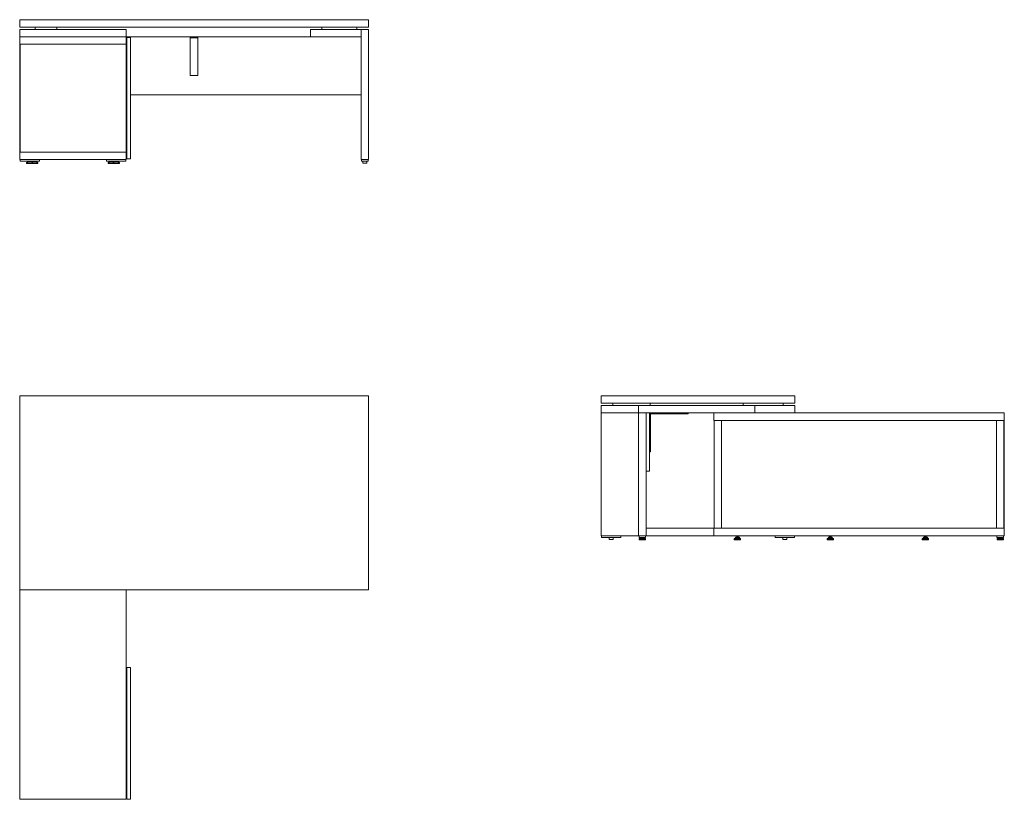
# Model space of a CAD drawing. Units: inches. Extents: x 0 to 5081, y -2081 to 1941.
import ezdxf

# ---------------------------------------------------------------- set-up
doc = ezdxf.new("R2010")
doc.units = ezdxf.units.IN
doc.header["$MEASUREMENT"] = 0

# ---------------------------------------------------------------- blocks, each defined once
blk = doc.blocks.new('FRONT_2D_MIT2L')
at = {"linetype": 'Continuous', "lineweight": 0}
for p, q in [((0, 1941), (0, 1903)), ((1800, 1941), (0, 1941)), ((1800, 1903), (1800, 1941)), ((0, 1903), (1800, 1903)), ((0, 1891), (550, 1891)), ((0, 1853), (0, 1891)), ((80, 1891), (80, 1903)), ((192, 1891), (192, 1903)), ((550, 1891), (550, 1853)), ((1500, 1891), (1500, 1853)), ((1762, 1891), (1500, 1891)), ((1560, 1903), (1560, 1891)), ((1740, 1891), (1740, 1903)), ((1762, 1853), (1762, 1891)), ((1800, 1891), (1762, 1891)), ((1762, 1891), (1762, 1220)), ((1800, 1220), (1800, 1891)), ((0, 1853), (0, 1815)), ((0, 1853), (550, 1853)), ((550, 1853), (550, 1815)), ((880, 1853), (550, 1853)), ((553, 1850), (553, 1224)), ((553, 1850), (571, 1850)), ((571, 1850), (571, 1224)), ((880, 1848), (880, 1853)), ((880, 1853), (920, 1853)), ((880, 1848), (920, 1848)), ((880, 1847), (880, 1848)), ((880, 1653), (880, 1847)), ((920, 1853), (920, 1848)), ((1500, 1853), (920, 1853)), ((920, 1848), (920, 1847)), ((920, 1847), (920, 1653)), ((1500, 1853), (1762, 1853)), ((0, 1815), (0, 1258)), ((0, 1815), (550, 1815)), ((2, 1258), (2, 1815)), ((550, 1258), (550, 1815)), ((553, 1811), (550, 1811)), ((553, 1737), (550, 1737)), ((880, 1653), (920, 1653)), ((550, 1553), (553, 1553)), ((571, 1553), (1762, 1553)), ((0, 1258), (0, 1220)), ((0, 1258), (550, 1258)), ((550, 1220), (0, 1220)), ((2, 1220), (2, 1211)), ((102, 1211), (102, 1220)), ((448, 1220), (448, 1211)), ((548, 1211), (548, 1220)), ((550, 1258), (550, 1220)), ((553, 1224), (571, 1224)), ((1762, 1220), (1800, 1220)), ((1764, 1211), (1764, 1220)), ((1798, 1211), (1798, 1220)), ((2, 1211), (102, 1211)), ((42, 1209), (35.5, 1203)), ((35.5, 1203), (52, 1203)), ((35.5, 1198.5), (35.5, 1203)), ((35.5, 1198.5), (52, 1198.5)), ((42, 1209), (42, 1211)), ((42, 1209), (52, 1209)), ((52, 1209), (62, 1209)), ((52, 1203), (68.5, 1203)), ((52, 1198.5), (68.5, 1198.5)), ((62, 1209), (62, 1211)), ((62, 1209), (68.5, 1203)), ((67, 1209), (64.5, 1206.7)), ((67, 1209), (67, 1211)), ((67, 1209), (87, 1209)), ((68.5, 1203), (93.5, 1203)), ((68.5, 1198.5), (68.5, 1203)), ((68.5, 1198.5), (93.5, 1198.5)), ((87, 1209), (87, 1211)), ((87, 1209), (93.5, 1203)), ((93.5, 1198.5), (93.5, 1203)), ((448, 1211), (548, 1211)), ((463, 1209), (456.5, 1203)), ((481.5, 1203), (456.5, 1203)), ((456.5, 1203), (456.5, 1198.5)), ((481.5, 1198.5), (456.5, 1198.5)), ((463, 1211), (463, 1209)), ((483, 1209), (463, 1209)), ((488, 1209), (481.5, 1203)), ((481.5, 1203), (514.5, 1203)), ((481.5, 1198.5), (481.5, 1203)), ((481.5, 1198.5), (514.5, 1198.5)), ((483, 1211), (483, 1209)), ((483, 1209), (485.5, 1206.7)), ((488, 1209), (488, 1211)), ((488, 1209), (508, 1209)), ((508, 1209), (508, 1211)), ((508, 1209), (514.5, 1203)), ((514.5, 1198.5), (514.5, 1203)), ((1764, 1211), (1798, 1211)), ((1771, 1200), (1771, 1211)), ((1771, 1200), (1791, 1200)), ((1791, 1200), (1791, 1211))]:
    blk.add_line(p, q, dxfattribs=at)
at = {"extrusion": (0, 1, -1.83697e-16)}
blk.add_line((0, 1853, 771.9), (0, 1853, 1409.3), dxfattribs=at)
blk = doc.blocks.new('TOP_2D_MIT2L')
at = {"linetype": 'Continuous', "lineweight": 0}
for p, q in [((0, 0), (1800, 0)), ((1800, -1000), (1800, 0)), ((0, 0), (0, -1000)), ((1800, -1000), (0, -1000)), ((0, -1000), (0, -2081)), ((550, -1000), (550, -2081)), ((553, -1401), (571, -1401)), ((553, -1401), (553, -2081)), ((571, -1401), (571, -2081)), ((553, -1442.5), (550, -1442.5)), ((0, -2081), (550, -2081)), ((553, -2039.5), (550, -2039.5)), ((553, -2081), (571, -2081))]:
    blk.add_line(p, q, dxfattribs=at)
blk = doc.blocks.new('LEFT_2D_MIT2L')
at = {"linetype": 'Continuous', "lineweight": 0}
for p, q in [((3000, -38), (3000, 0)), ((3000, 0), (4000, 0)), ((3000, -38), (4000, -38)), ((3000, -50), (3194, -50)), ((3000, -88), (3000, -50)), ((3060, -50), (3060, -38)), ((3194, -50), (3194, -88)), ((3794, -50), (3194, -50)), ((3254, -50), (3254, -38)), ((3734, -50), (3734, -38)), ((3794, -88), (3794, -50)), ((3794, -50), (4000, -50)), ((3940, -38), (3940, -50)), ((4000, 0), (4000, -38)), ((4000, -50), (4000, -88)), ((3000, -88), (3194, -88)), ((3000, -88), (3000, -721)), ((3194, -88), (3794, -88)), ((3194, -721), (3194, -88)), ((3194, -88), (3232, -88)), ((3232, -88), (3232, -721)), ((3250, -88), (3250, -388)), ((3255, -288), (3255, -94)), ((3256, -93), (3450, -93)), ((3450, -93), (3450, -88)), ((3582, -126), (3582, -88)), ((3582, -88), (5081, -88)), ((5081, -88), (5081, -126)), ((5081, -126), (3582, -126)), ((3584, -683), (3584, -126)), ((3622, -126), (3622, -683)), ((5041, -126), (5041, -683)), ((5079, -683), (5079, -126)), ((5081, -126), (5081, -683)), ((3250, -288), (3255, -288)), ((3232, -388), (3250, -388)), ((3232, -683), (3232, -721)), ((3582, -683), (3232, -683)), ((3582, -721), (3582, -683)), ((3582, -683), (3582, -721)), ((3582, -683), (5081, -683)), ((5081, -683), (5081, -721)), ((3000, -721), (3194, -721)), ((3002, -730), (3002, -721)), ((3102, -730), (3002, -730)), ((3042, -730), (3042, -741)), ((3062, -741), (3042, -741)), ((3062, -730), (3062, -741)), ((3102, -730), (3102, -721)), ((3232, -721), (3194, -721)), ((3196, -721), (3196, -730)), ((3196, -730), (3230, -730)), ((3203, -732), (3196.5, -738)), ((3229.5, -738), (3196.5, -738)), ((3196.5, -738), (3196.5, -742.5)), ((3229.5, -742.5), (3196.5, -742.5)), ((3203, -730), (3203, -732)), ((3223, -732), (3203, -732)), ((3223, -730), (3223, -732)), ((3223, -732), (3229.5, -738)), ((3229.5, -738), (3229.5, -742.5)), ((3230, -721), (3230, -730)), ((3232, -721), (3582, -721)), ((5081, -721), (3582, -721)), ((3694, -732), (3687.5, -738)), ((3687.5, -738), (3704, -738)), ((3687.5, -742.5), (3687.5, -738)), ((3687.5, -742.5), (3704, -742.5)), ((3694, -728), (3704, -728)), ((3694, -732), (3694, -728)), ((3694, -732), (3704, -732)), ((3700, -723.5), (3704, -723.5)), ((3700, -728), (3700, -723.5)), ((3704, -723.5), (3708, -723.5)), ((3704, -728), (3714, -728)), ((3704, -732), (3714, -732)), ((3704, -738), (3720.5, -738)), ((3704, -742.5), (3720.5, -742.5)), ((3708, -728), (3708, -723.5)), ((3714, -732), (3714, -728)), ((3714, -732), (3720.5, -738)), ((3720.5, -742.5), (3720.5, -738)), ((3898, -730), (3898, -721)), ((3898, -730), (3998, -730)), ((3938, -741), (3938, -730)), ((3938, -741), (3958, -741)), ((3958, -741), (3958, -730)), ((3998, -730), (3998, -721)), ((4173, -732), (4166.5, -738)), ((4166.5, -738), (4183, -738)), ((4166.5, -742.5), (4166.5, -738)), ((4166.5, -742.5), (4183, -742.5)), ((4173, -728), (4183, -728)), ((4173, -732), (4173, -728)), ((4173, -732), (4183, -732)), ((4179, -723.5), (4183, -723.5)), ((4179, -728), (4179, -723.5)), ((4183, -723.5), (4187, -723.5)), ((4183, -728), (4193, -728)), ((4183, -732), (4193, -732)), ((4183, -738), (4199.5, -738)), ((4183, -742.5), (4199.5, -742.5)), ((4187, -728), (4187, -723.5)), ((4193, -732), (4193, -728)), ((4193, -732), (4199.5, -738)), ((4199.5, -742.5), (4199.5, -738)), ((4664, -732), (4657.5, -738)), ((4657.5, -738), (4674, -738)), ((4657.5, -742.5), (4657.5, -738)), ((4657.5, -742.5), (4674, -742.5)), ((4664, -728), (4674, -728)), ((4664, -732), (4664, -728)), ((4664, -732), (4674, -732)), ((4670, -723.5), (4674, -723.5)), ((4670, -728), (4670, -723.5)), ((4674, -723.5), (4678, -723.5)), ((4674, -728), (4684, -728)), ((4674, -732), (4684, -732)), ((4674, -738), (4690.5, -738)), ((4674, -742.5), (4690.5, -742.5)), ((4678, -728), (4678, -723.5)), ((4684, -732), (4684, -728)), ((4684, -732), (4690.5, -738)), ((4690.5, -742.5), (4690.5, -738)), ((5043, -721), (5043, -730)), ((5077, -730), (5043, -730)), ((5050, -732), (5043.5, -738)), ((5043.5, -738), (5076.5, -738)), ((5043.5, -742.5), (5043.5, -738)), ((5043.5, -742.5), (5076.5, -742.5)), ((5050, -732), (5050, -730)), ((5050, -732), (5070, -732)), ((5070, -732), (5070, -730)), ((5070, -732), (5076.5, -738)), ((5076.5, -742.5), (5076.5, -738)), ((5077, -721), (5077, -730))]:
    blk.add_line(p, q, dxfattribs=at)
for radius in [6, 1]:
    blk.add_arc((3256, -94), radius, 90, 180, dxfattribs=at)

msp = doc.modelspace()

# ---------------------------------------------------------------- block references
for name in ['FRONT_2D_MIT2L', 'TOP_2D_MIT2L', 'LEFT_2D_MIT2L']:
    msp.add_blockref(name, (0, 0))

doc.saveas('drawing.dxf')
